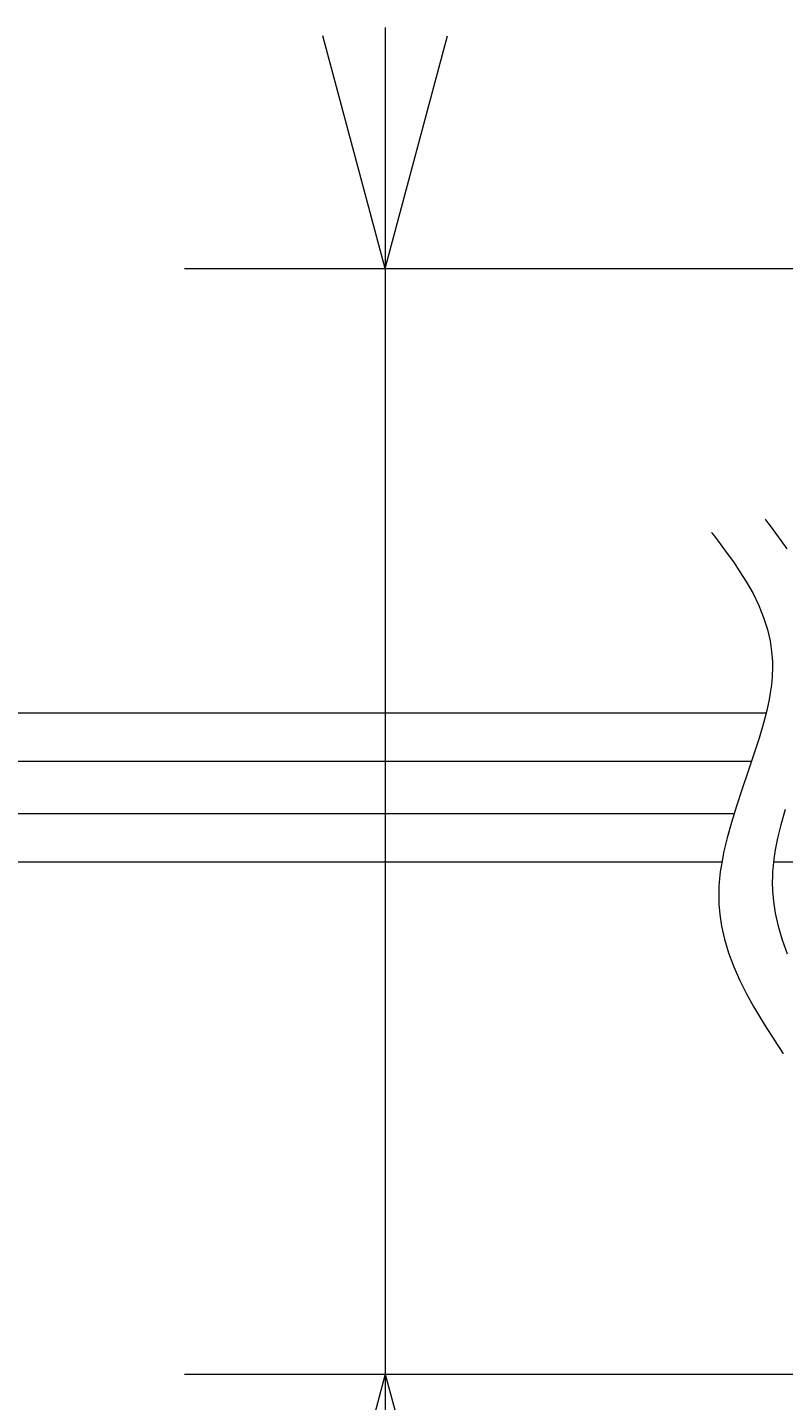
# Model space of a CAD drawing. Extents: x 90 to 2402, y -441 to 1633.
# Drawn here: x 450 to 495, y 318 to 400 of the extents above; entities that cross this region are included whole.
import ezdxf
from ezdxf.enums import TextEntityAlignment as Align

# ---------------------------------------------------------------- set-up
doc = ezdxf.new("R2010")
doc.units = 0
doc.header["$LTSCALE"] = 1.5
doc.header["$MEASUREMENT"] = 0
doc.layers.add('1', color=7, linetype='Continuous')
doc.layers.add('22', color=7, linetype='Continuous')
doc.styles.get("Standard").update_dxf_attribs({"font": 'txt', "bigfont": 'bigfont'})
doc.dimstyles.get("Standard").update_dxf_attribs({"dimtxt": 0.18, "dimasz": 0.18, "dimexe": 0.18, "dimexo": 0.0625, "dimgap": 0.09, "dimtad": 0, "dimtih": 1, "dimtoh": 1, "dimdec": 4, "dimzin": 0, "dimdsep": 46, "dimtxsty": 'Standard', "dimcen": 0.09, "dimadec": 0, "dimazin": 0, "dimtfac": 1, "dimtdec": 4, "dimtofl": 0, "dimtmove": 0, "dimatfit": 3, "dimfxl": 0, "dimtolj": 1, "dimtzin": 0, "dimarcsym": 0})

# ---------------------------------------------------------------- blocks, each defined once
blk = doc.blocks.new('*G4040')
at = {"layer": '22', "color": 7, "linetype": 'Continuous', "lineweight": 9}
for p, q in [((494.261327, 359.083065), (412.954327, 359.083065)), ((494.261327, 359.083065), (444.250488, 359.083065)), ((412.954327, 356.223064), (493.400129, 356.223064)), ((444.250488, 356.223064), (493.400129, 356.223064)), ((492.357072, 353.083064), (412.954327, 353.083064)), ((492.357072, 353.083064), (444.250488, 353.083064)), ((412.954327, 350.223063), (491.624946, 350.223063)), ((444.250488, 350.223063), (491.624946, 350.223063))]:
    blk.add_line(p, q, dxfattribs=at)
blk = doc.blocks.new('*D41')
at = {"layer": '1', "color": 7, "linetype": 'Continuous', "lineweight": 9}
for p, q in [((283.568469, 242.295295), (283.568469, 326.030214)), ((513.676281, 242.295295), (513.676281, 297.629142)), ((283.568469, 266.295295), (297.4778, 270.022289)), ((513.676281, 266.295295), (499.766949, 270.022289)), ((283.568469, 266.295295), (513.676281, 266.295295)), ((283.568469, 266.295295), (297.4778, 262.5683)), ((513.676281, 266.295295), (499.766949, 262.5683))]:
    blk.add_line(p, q, dxfattribs=at)
at = {"layer": '1', "color": 7, "linetype": 'Continuous', "lineweight": 9, "width": 0.638889}
blk.add_text('233%%p10', height=18, dxfattribs=at).set_placement((364.122375, 269.295295), align=Align.BOTTOM_LEFT)
blk = doc.blocks.new('*D46')
at = {"layer": '1', "color": 7, "linetype": 'Continuous', "lineweight": 9}
for p, q in [((471.513269, 385.629144), (467.786274, 399.538476)), ((471.513269, 400.029144), (471.513269, 271.971505)), ((471.513269, 385.629144), (475.240263, 399.538476)), ((459.513269, 385.629144), (514.531975, 385.629144)), ((459.513269, 319.629142), (514.538478, 319.629142)), ((471.513269, 319.629142), (467.786274, 305.71981)), ((471.513269, 319.629142), (475.240263, 305.71981))]:
    blk.add_line(p, q, dxfattribs=at)
at = {"layer": '1', "color": 7, "linetype": 'Continuous', "lineweight": 9, "width": 0.675}
blk.add_text('33%%p1', height=18, rotation=90, dxfattribs=at).set_placement((468.513269, 271.971505), align=Align.BOTTOM_LEFT)

msp = doc.modelspace()

# ---------------------------------------------------------------- linework, layer by layer
at = {"layer": '1', "color": 7, "linetype": 'Continuous', "lineweight": 9}
msp.add_line((494.709844, 350.223063), (513.680159, 350.223063), dxfattribs=at)
for points in [[(494.206098, 370.663684), (494.246203, 370.610758), (494.36538, 370.453401), (494.560014, 370.195742), (494.823478, 369.844204), (495.145523, 369.406979), (495.511916, 368.893501)], [(491.005305, 369.886365), (491.045409, 369.833438), (491.164586, 369.676082), (491.35922, 369.418422), (491.622684, 369.066884), (491.94473, 368.629659), (492.311122, 368.116182), (492.70384, 367.536791), (493.10204, 366.902661), (493.483803, 366.226038), (493.828473, 365.520697), (494.119199, 364.802474), (494.34519, 364.089653), (494.50319, 363.403007), (494.59779, 362.765333), (494.640422, 362.200428), (494.647129, 361.731565), (494.635486, 361.379646), (494.621221, 361.161313), (494.615178, 361.087299), (494.608503, 361.012996), (494.585004, 360.790438), (494.535239, 360.42104), (494.446499, 359.908284), (494.306571, 359.259076), (494.107622, 358.485101), (493.849254, 357.603781), (493.539946, 356.638509), (493.196503, 355.618022), (492.841602, 354.574923), (492.499968, 353.543584), (492.194081, 352.557785), (491.940377, 351.648485), (491.746827, 350.842111), (491.61245, 350.159594), (491.528812, 349.616232), (491.483144, 349.222245), (491.462297, 348.98378), (491.456539, 348.903976), (491.451425, 348.824385), (491.439996, 348.589034), (491.433228, 348.207873), (491.447019, 347.696503), (491.499105, 347.074872), (491.605613, 346.365747), (491.777929, 345.593205), (492.020431, 344.781324), (492.329468, 343.953232), (492.693695, 343.130551), (493.095578, 342.333207), (493.513709, 341.579489), (493.925406, 340.886222), (494.309107, 340.268894), (494.646158, 339.741635), (494.921808, 339.316985), (495.125414, 339.005493), (495.250079, 338.815212), (495.292029, 338.751207)], [(495.394875, 353.335104), (495.14117, 352.425804), (494.947621, 351.61943), (494.813244, 350.936914), (494.729605, 350.393551), (494.683938, 349.999565), (494.66309, 349.761099), (494.657332, 349.681296), (494.652218, 349.601705), (494.64079, 349.366353), (494.634021, 348.985192), (494.647812, 348.473823), (494.699898, 347.852192), (494.806406, 347.143067), (494.978723, 346.370524), (495.221224, 345.558643), (495.530262, 344.730551)]]:
    msp.add_lwpolyline(points, dxfattribs=at)

# ---------------------------------------------------------------- block references
at = {"color": 7, "linetype": 'Continuous', "lineweight": 9}
msp.add_blockref('*G4040', (0, 0), dxfattribs=at)

# ---------------------------------------------------------------- dimensions: what is measured, and where the dimension line sits
at = {"layer": '1', "color": 7, "linetype": 'Continuous', "lineweight": 9}
dim = msp.add_linear_dim(base=(471.513269, 385.629144), p1=(514.531975, 385.629144), p2=(514.538478, 319.629142), angle=90, text='33±1', dimstyle='Standard', dxfattribs=at)
dim.commit()
dim.dimension.update_dxf_attribs({"geometry": '*D46', "text_midpoint": (468.513269, 296.271505)})
dim = msp.add_linear_dim(base=(283.568469, 266.295295), p1=(283.568469, 326.030214), p2=(513.676281, 297.629142), text='233±10', dimstyle='Standard', dxfattribs=at)
dim.commit()
dim.dimension.update_dxf_attribs({"geometry": '*D41', "text_midpoint": (398.622375, 269.295295)})

doc.saveas('drawing.dxf')
